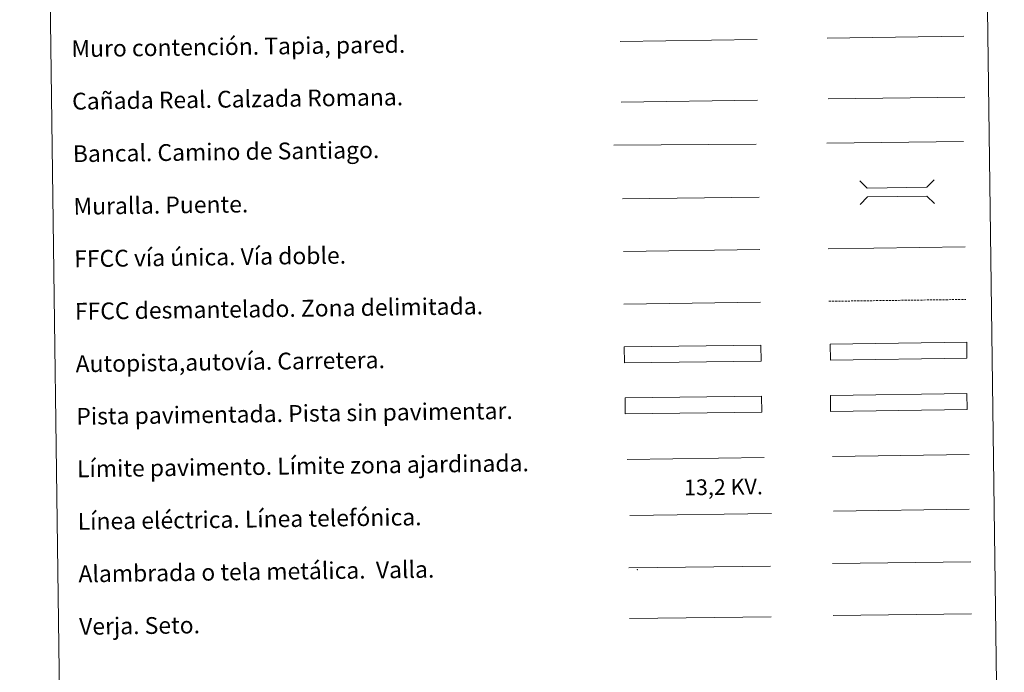
# Model space of a CAD drawing. Units: metres. Extents: x 589235 to 593729, y 4749440 to 4752469.
# Drawn here: x 589556 to 590025, y 4749773 to 4750084 of the extents above; entities that cross this region are included whole.
import ezdxf
from ezdxf.enums import TextEntityAlignment as Align

# ---------------------------------------------------------------- set-up
doc = ezdxf.new("R2010")
doc.units = ezdxf.units.M
doc.header["$MEASUREMENT"] = 0
doc.linetypes.add('TRAZOSX2', pattern=[1.5, 1, -0.5])
doc.layers.add('Level 63', color=7, linetype='Continuous', lineweight=0)
doc.styles.add('Arial', font='ARIAL.TTF', dxfattribs={"height": 0.2})

msp = doc.modelspace()

# ---------------------------------------------------------------- linework, layer by layer
at = {"layer": 'Level 63', "color": 38, "linetype": 'Continuous', "lineweight": 0}
msp.add_polyline3d([(589556.12, 4751175.54, 0.01), (590002.01, 4751181.5, 0.01), (590024.54, 4749494.6, 0.01), (589578.65, 4749488.64, 0.01), (589556.12, 4751175.54, 0.01)], close=True, dxfattribs=at)
at = {"layer": 'Level 63', "color": 1, "linetype": 'Continuous', "lineweight": 13}
for points in [[(589841.83, 4750073.31, 0.01), (589906.9, 4750074.18, 0.01)], [(589838.72, 4750023.92, 0.01), (589906.48, 4750024.46, 0.01)], [(589842.83, 4749998.31, 0.01), (589907.9, 4749999.18, 0.01)]]:
    msp.add_polyline3d(points, dxfattribs=at)
at = {"layer": 'Level 63', "color": 1, "linetype": 'Continuous', "lineweight": 0}
for points in [[(589940.29, 4750074.9, -0.24), (590005.36, 4750075.76, -0.24)], [(589955.78, 4750006.99, 0.01), (589959.36, 4750003.5, 0.01), (589987.7, 4750003.88, 0.01), (589991.18, 4750007.46, 0.01)], [(589955.93, 4749995.73, 0.01), (589959.41, 4749999.32, 0.01), (589987.75, 4749999.69, 0.01), (589991.33, 4749996.2, 0.01)], [(589845.17, 4749874.36, 0.01), (589910.31, 4749875.23, 0.01)]]:
    msp.add_polyline3d(points, dxfattribs=at)
at = {"layer": 'Level 63', "color": 19, "linetype": 'Continuous', "lineweight": 0}
for points in [[(589940.67, 4750045.9, -0.24), (590005.75, 4750046.77, -0.24)], [(589842.21, 4750044.45, 0.01), (589907.19, 4750045.32, 0.01)], [(590006.78, 4749905.68, 0.01), (589941.79, 4749904.82, 0.01)], [(589941.89, 4749897.2, 0.01), (590006.89, 4749898.07, 0.01)], [(589845.92, 4749822.68, 0.01), (589913.34, 4749823.58, 0.01)], [(589942.82, 4749824.76, 0.01), (590008.64, 4749825.64, 0.01)], [(589846.24, 4749798.58, 0.01), (589913.66, 4749799.48, 0.01)]]:
    msp.add_polyline3d(points, dxfattribs=at)
at = {"layer": 'Level 63', "color": 19, "linetype": 'Continuous', "lineweight": 0, "ltscale": 0.4}
for points in [[(589940.12, 4750024.86, 0.01), (590005.2, 4750025.73, 0.01)], [(589843.31, 4749973.32, 0.01), (589908.24, 4749974.19, 0.01)]]:
    msp.add_polyline3d(points, dxfattribs=at)
at = {"layer": 'Level 63', "linetype": 'Continuous', "lineweight": 0, "ltscale": 0.3}
for points in [[(589940.78, 4749974.62, 0.01), (590005.85, 4749975.49, 0.01)], [(589843.5, 4749948.32, 0.01), (589908.57, 4749949.19, 0.01)]]:
    msp.add_polyline3d(points, dxfattribs=at)
at = {"layer": 'Level 63', "color": 19, "linetype": 'TRAZOSX2', "lineweight": 0}
msp.add_polyline3d([(589941.11, 4749949.62, 0.01), (590006.19, 4749950.49, 0.01)], dxfattribs=at)
at = {"layer": 'Level 63', "color": 13, "linetype": 'Continuous', "lineweight": 0}
for points in [[(589843.73, 4749927.87, 0.01), (589908.72, 4749928.74, 0.01), (589908.82, 4749921.13, 0.01), (589843.83, 4749920.26, 0.01), (589843.73, 4749927.87, 0.01)], [(589941.7, 4749929.25, 0.01), (590006.69, 4749930.12, 0.01), (590006.79, 4749922.5, 0.01), (589941.8, 4749921.64, 0.01), (589941.7, 4749929.25, 0.01)]]:
    msp.add_polyline3d(points, close=True, dxfattribs=at)
at = {"layer": 'Level 63', "linetype": 'Continuous', "lineweight": 0}
msp.add_polyline3d([(589941.79, 4749904.82, 0.01), (590006.78, 4749905.68, 0.01), (590006.89, 4749898.07, 0.01), (589941.89, 4749897.2, 0.01), (589941.79, 4749904.82, 0.01)], close=True, dxfattribs=at)
at = {"layer": 'Level 63', "color": 252, "linetype": 'Continuous', "lineweight": 0}
msp.add_polyline3d([(589844.09, 4749903.6, 0.01), (589909.09, 4749904.47, 0.01), (589909.19, 4749896.85, 0.01), (589844.2, 4749895.98, 0.01), (589844.09, 4749903.6, 0.01)], close=True, dxfattribs=at)
at = {"layer": 'Level 63', "color": 92, "linetype": 'Continuous', "lineweight": 0}
for points in [[(589942.86, 4749875.82, 0.01), (590007.86, 4749876.69, 0.01)], [(589943.14, 4749800.03, 0.01), (590008.97, 4749800.91, 0.01)]]:
    msp.add_polyline3d(points, dxfattribs=at)
at = {"layer": 'Level 63', "color": 19, "linetype": 'Continuous', "lineweight": 0, "ltscale": 2}
msp.add_polyline3d([(589943.21, 4749849.76, 0.01), (590007.8, 4749850.63, 0.01)], dxfattribs=at)
at = {"layer": 'Level 63', "color": 6, "linetype": 'Continuous', "lineweight": 0}
msp.add_polyline3d([(589846.32, 4749847.72, 0.01), (589913.73, 4749848.62, 0.01)], dxfattribs=at)
at = {"layer": 'Level 63', "color": 6, "linetype": 'Continuous', "lineweight": 0, "ltscale": 2}
msp.add_polyline3d([(589846.32, 4749847.72, 0.01), (589913.73, 4749848.62, 0.01)], dxfattribs=at)
at = {"layer": 'Level 63', "color": 2, "linetype": 'Continuous', "lineweight": 0}
msp.add_point((589849.92, 4749821.92, 0.01), dxfattribs=at)

# ---------------------------------------------------------------- texts
at = {"layer": 'Level 63', "linetype": 'Continuous', "lineweight": 0, "style": 'Arial'}
for s, p in [('Muro contención. Tapia, pared.', (589580.73, 4750069.82, 0.01)), ('Cañada Real. Calzada Romana.', (589581.06, 4750044.82, 0.01)), ('Bancal. Camino de Santiago.', (589581.4, 4750019.82, 0.01)), ('Muralla. Puente.', (589581.73, 4749994.82, 0.01)), ('FFCC vía única. Vía doble.', (589582.06, 4749969.83, 0.01)), ('FFCC desmantelado. Zona delimitada.', (589582.4, 4749944.83, 0.01)), ('Autopista,autovía. Carretera.', (589582.73, 4749919.83, 0.01)), ('Pista pavimentada. Pista sin pavimentar.', (589583.07, 4749894.84, 0.01)), ('Límite pavimento. Límite zona ajardinada.', (589583.4, 4749869.84, 0.01)), ('Línea eléctrica. Línea telefónica.', (589583.73, 4749844.84, 0.01)), ('Alambrada o tela metálica.  Valla.', (589584.07, 4749819.84, 0.01)), ('Verja. Seto.', (589584.4, 4749794.85, 0.01))]:
    msp.add_text(s, height=7.999, rotation=0.7663, dxfattribs=at).set_placement(p, align=Align.MIDDLE_LEFT)
at = {"layer": 'Level 63', "color": 19, "linetype": 'Continuous', "lineweight": 0, "style": 'Arial'}
msp.add_text('13,2 KV.', height=7.5, rotation=0.7663, dxfattribs=at).set_placement((589890.99, 4749855.16, 0.01), align=Align.BOTTOM_CENTER)

doc.saveas('drawing.dxf')
